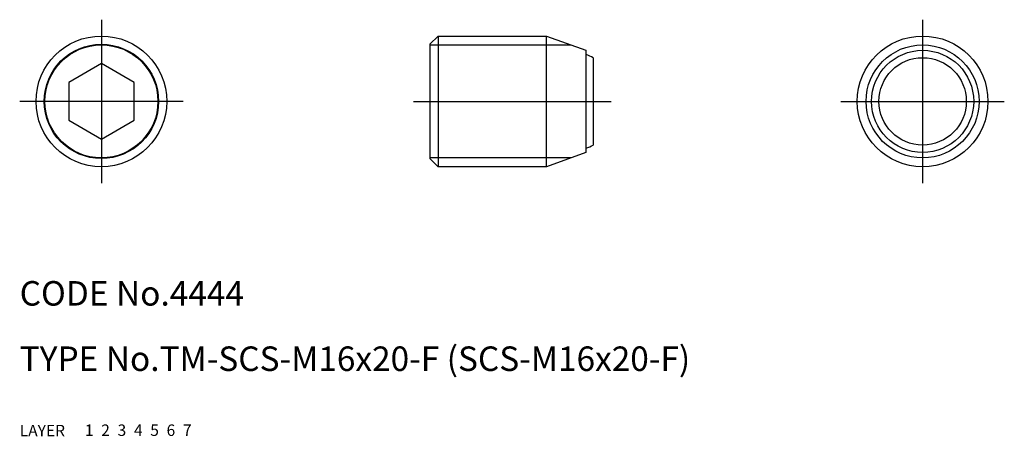
# Model space of a CAD drawing. Extents: x 10 to 131, y 10 to 61.
import ezdxf

# ---------------------------------------------------------------- set-up
doc = ezdxf.new("R2010")
doc.units = 0
doc.header["$LTSCALE"] = 20
doc.header["$MEASUREMENT"] = 0
for name, pattern in [('CENTER', [2, 1.25, -0.25, 0.25, -0.25]), ('DASHED', [0.75, 0.5, -0.25]), ('PHANTOM', [2.5, 1.25, -0.25, 0.25, -0.25, 0.25, -0.25])]:
    doc.linetypes.add(name, pattern=pattern)
for name, color, linetype in [('1', 7, 'CONTINUOUS'), ('2', 4, 'CONTINUOUS'), ('3', 2, 'DASHED'), ('4', 1, 'CENTER'), ('5', 6, 'PHANTOM'), ('6', 5, 'CONTINUOUS'), ('7', 3, 'CONTINUOUS')]:
    doc.layers.add(name, color=color, linetype=linetype)

msp = doc.modelspace()

# ---------------------------------------------------------------- linework, layer by layer
at = {"layer": '1', "linetype": 'Continuous'}
for p, q in [((60.210067, 58), (61.210067, 59)), ((60.210067, 58), (60.210067, 44)), ((61.210067, 59), (61.210067, 43)), ((61.210067, 59), (74.501981, 59)), ((74.501981, 43), (74.501981, 59)), ((74.501981, 59), (79.310067, 57.25)), ((79.310067, 57.25), (79.310067, 44.75)), ((20, 55.618802), (16, 53.309401)), ((24, 53.309401), (20, 55.618802)), ((80.210067, 56.35), (80.210067, 45.65)), ((16, 53.309401), (16, 48.690599)), ((24, 48.690599), (24, 53.309401)), ((16, 48.690599), (20, 46.381198)), ((20, 46.381198), (24, 48.690599)), ((79.310067, 44.75), (74.501981, 43)), ((60.210067, 44), (61.210067, 43)), ((74.501981, 43), (61.210067, 43))]:
    msp.add_line(p, q, dxfattribs=at)
for centre, radius in [((20, 51), 8), ((20, 51), 7), ((120.520134, 51), 8), ((120.520134, 51), 6.25), ((120.520134, 51), 5.35)]:
    msp.add_circle(centre, radius, dxfattribs=at)
for start, end in [(63.083432, 72.380603), (287.619397, 296.916568)]:
    msp.add_arc((77.493912, 51), 6, start, end, dxfattribs=at)
at = {"layer": '2', "linetype": 'Continuous'}
for p, q in [((60.210067, 57.9175), (77.476126, 57.9175)), ((77.476126, 44.0825), (60.210067, 44.0825))]:
    msp.add_line(p, q, dxfattribs=at)
for centre in [(20, 51), (120.520134, 51)]:
    msp.add_circle(centre, 6.9175, dxfattribs=at)
at = {"layer": '4', "linetype": 'CENTER'}
for p, q in [((20, 61), (20, 41)), ((120.520134, 61), (120.520134, 41)), ((30, 51), (10, 51)), ((58.210067, 51), (82.410067, 51)), ((110.520134, 51), (130.520134, 51))]:
    msp.add_line(p, q, dxfattribs=at)

# ---------------------------------------------------------------- texts
at = {"layer": '1', "linetype": 'Continuous'}
for s, p in [('LAYER', (10, 10)), ('1', (17.979511, 10.048737))]:
    msp.add_text(s, height=1.4, dxfattribs=at).set_placement(p)
at = {"layer": '2', "linetype": 'Continuous'}
msp.add_text('2', height=1.4, dxfattribs=at).set_placement((19.979511, 10.048737))
at = {"layer": '3', "linetype": 'DASHED'}
msp.add_text('3', height=1.4, dxfattribs=at).set_placement((21.979511, 10.048737))
at = {"layer": '4', "linetype": 'CENTER'}
msp.add_text('4', height=1.4, dxfattribs=at).set_placement((23.979511, 10.048737))
at = {"layer": '5', "linetype": 'PHANTOM'}
msp.add_text('5', height=1.4, dxfattribs=at).set_placement((25.979511, 10.048737))
at = {"layer": '6', "linetype": 'Continuous'}
msp.add_text('6', height=1.4, dxfattribs=at).set_placement((27.979511, 10.048737))
at = {"layer": '7', "linetype": 'Continuous'}
for s, height, p in [('CODE No.4444', 3, (10, 26)), ('TYPE No.TM-SCS-M16x20-F (SCS-M16x20-F)', 3, (10, 18)), ('7', 1.4, (29.979511, 10.048737))]:
    msp.add_text(s, height=height, dxfattribs=at).set_placement(p)

doc.saveas('drawing.dxf')
